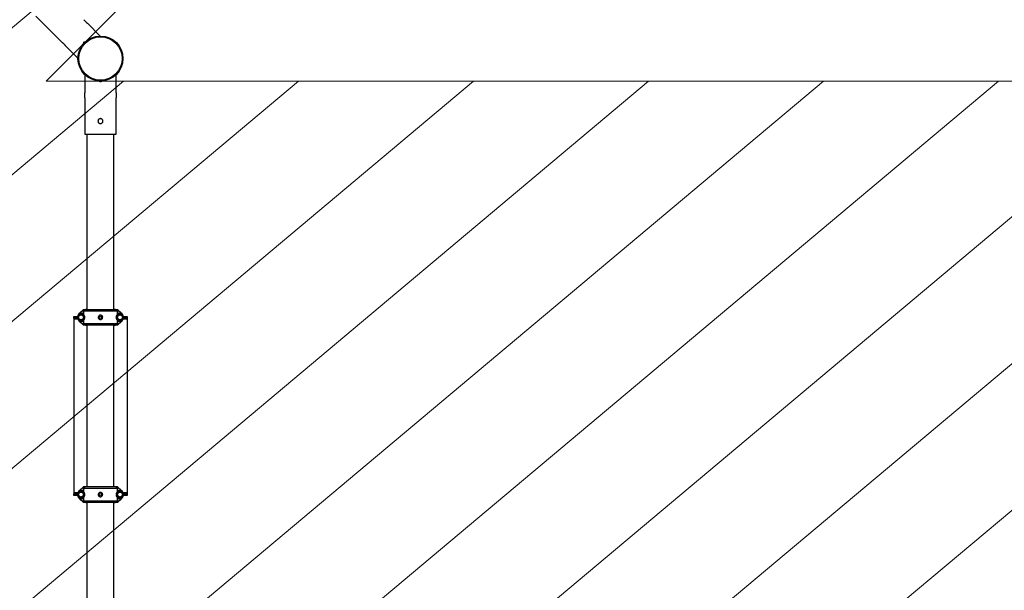
# Model space of a CAD drawing. Units: millimetres. Extents: x 728 to 20618, y 6171 to 24646.
# Drawn here: x 12829 to 15608, y 15038 to 16648 of the extents above; entities that cross this region are included whole.
import ezdxf

# ---------------------------------------------------------------- set-up
doc = ezdxf.new("R2010")
doc.units = ezdxf.units.MM
doc.header["$LTSCALE"] = 100
doc.linetypes.add('SLD-Continua', pattern=[0])

# ---------------------------------------------------------------- blocks, each defined once
blk = doc.blocks.new('SW_HATCH_0')
at = {"color": 0, "linetype": 'SLD-Continua', "lineweight": 18}
for p, q in [((-775.1, -11426.6), (9000.7, -3223.7)), ((-549.8, -11651.9), (7779.4, -4662.9)), ((-324.4, -11877.3), (8273.3, -4662.9)), ((2656.9, -9790.1), (8767.3, -4662.9)), ((2656.9, -10204.6), (9261.2, -4662.9)), ((2656.9, -10619.1), (9755.1, -4662.9)), ((2656.9, -11033.5), (10249.1, -4662.9)), ((2656.9, -11448), (10743, -4662.9)), ((7813.1, -7535.9), (11237, -4662.9)), ((8307, -7535.9), (11302.8, -5022.1))]:
    blk.add_line(p, q, dxfattribs=at)

msp = doc.modelspace()

# ---------------------------------------------------------------- linework, layer by layer
at = {"lineweight": 18}
for p in [(15547.8, 19118.7), (16645.1, 16474.6)]:
    msp.add_line(p, (12903.7, 16474.6), dxfattribs=at)
at = {"color": 7, "linetype": 'SLD-Continua', "lineweight": 25}
for p, q in [((12874.6, 16657.6), (12947.4, 16584.8)), ((13056.3, 16601.6), (13020.1, 16637.8)), ((12957.2, 16574.9), (12993.5, 16538.7)), ((13013.9, 16584.7), (13013.9, 16584.7)), ((13012.5, 16492.7), (13012.5, 16441.5)), ((13101.4, 16441.5), (13101.4, 16492.7)), ((13054.5, 16474.6), (13054.5, 16474.6)), ((13059.5, 16474.6), (13059.5, 16474.6)), ((13012.5, 16427.6), (13012.5, 16324.6)), ((13101.4, 16324.6), (13101.4, 16427.6)), ((13012.5, 16324.6), (13101.4, 16324.6)), ((13018.9, 16324.6), (13018.9, 15830.6)), ((13095.1, 15830.6), (13095.1, 16324.6)), ((12997.4, 15819.7), (12998.3, 15820.6)), ((12997.7, 15818.3), (12997.6, 15818.4)), ((12998.3, 15820.6), (13008.7, 15830.3)), ((13009.8, 15830.6), (12998.4, 15819.9)), ((13009.2, 15825.6), (13008.6, 15825.6)), ((13008.6, 15817.1), (13008.6, 15825.6)), ((13009.2, 15825.6), (13009.2, 15816)), ((13104.8, 15825.6), (13009.2, 15825.6)), ((13009.4, 15830.6), (13009.8, 15830.6)), ((13009.8, 15830.6), (13012.5, 15830.6)), ((13012.5, 15830.6), (13020.4, 15830.6)), ((13020.4, 15830.6), (13093.5, 15830.6)), ((13093.5, 15830.6), (13101.5, 15830.6)), ((13101.5, 15830.6), (13104.2, 15830.6)), ((13115.6, 15819.9), (13104.2, 15830.6)), ((13104.2, 15830.6), (13104.6, 15830.6)), ((13104.8, 15816), (13104.8, 15825.6)), ((13105.4, 15825.6), (13104.8, 15825.6)), ((13105.3, 15830.3), (13115.6, 15820.6)), ((13105.4, 15825.6), (13105.4, 15817.1)), ((13115.7, 15820.5), (13116.8, 15819.4)), ((13116.4, 15818.4), (13116.3, 15818.3)), ((12982, 15805.6), (12982, 15810.6)), ((12982, 15810.6), (12992.5, 15810.6)), ((12992.5, 15805.6), (12982, 15805.6)), ((12982, 15805.6), (12982, 15802.8)), ((12982, 15802.8), (12982, 15313.4)), ((12993.4, 15802.8), (12982, 15802.8)), ((12993.4, 15809.9), (12992.4, 15810.1)), ((12993.4, 15806.2), (12992.4, 15806)), ((12998.2, 15795.6), (12997.1, 15796.7)), ((12997.6, 15797.7), (12997.7, 15797.8)), ((13008.7, 15785.8), (12998.3, 15795.5)), ((12998.4, 15796.2), (13009.8, 15785.6)), ((13008.6, 15790.6), (13008.6, 15799)), ((13009.2, 15790.6), (13008.6, 15790.6)), ((13009.2, 15800.2), (13009.2, 15790.6)), ((13009.2, 15790.6), (13104.8, 15790.6)), ((13104.2, 15785.6), (13115.6, 15796.2)), ((13104.8, 15790.6), (13104.8, 15800.2)), ((13105.4, 15790.6), (13104.8, 15790.6)), ((13115.6, 15795.5), (13105.3, 15785.8)), ((13105.4, 15799), (13105.4, 15790.6)), ((13116.6, 15796.5), (13115.6, 15795.5)), ((13116.3, 15797.8), (13116.4, 15797.7)), ((13121.6, 15810.1), (13120.6, 15809.9)), ((13121.6, 15806), (13120.6, 15806.2)), ((13132, 15802.8), (13120.6, 15802.8)), ((13121.5, 15810.6), (13132, 15810.6)), ((13132, 15805.6), (13121.5, 15805.6)), ((13132, 15810.6), (13132, 15805.6)), ((13132, 15805.6), (13132, 15802.8)), ((13132, 15802.8), (13132, 15313.4)), ((13009.8, 15785.6), (13009.4, 15785.6)), ((13012.5, 15785.6), (13009.8, 15785.6)), ((13020.4, 15785.6), (13012.5, 15785.6)), ((13018.9, 15785.6), (13018.9, 15330.6)), ((13093.5, 15785.6), (13020.4, 15785.6)), ((13101.5, 15785.6), (13093.5, 15785.6)), ((13095.1, 15330.6), (13095.1, 15785.6)), ((13104.2, 15785.6), (13101.5, 15785.6)), ((13104.6, 15785.6), (13104.2, 15785.6)), ((12997.4, 15319.7), (12998.3, 15320.6)), ((12997.7, 15318.3), (12997.6, 15318.4)), ((12998.3, 15320.6), (13008.7, 15330.3)), ((13009.8, 15330.6), (12998.4, 15319.9)), ((13009.2, 15325.6), (13008.6, 15325.6)), ((13008.6, 15317.1), (13008.6, 15325.6)), ((13009.2, 15325.6), (13009.2, 15316)), ((13104.8, 15325.6), (13009.2, 15325.6)), ((13009.4, 15330.6), (13009.8, 15330.6)), ((13009.8, 15330.6), (13012.5, 15330.6)), ((13012.5, 15330.6), (13020.4, 15330.6)), ((13020.4, 15330.6), (13093.5, 15330.6)), ((13093.5, 15330.6), (13101.5, 15330.6)), ((13101.5, 15330.6), (13104.2, 15330.6)), ((13115.6, 15319.9), (13104.2, 15330.6)), ((13104.2, 15330.6), (13104.6, 15330.6)), ((13104.8, 15316), (13104.8, 15325.6)), ((13105.4, 15325.6), (13104.8, 15325.6)), ((13105.3, 15330.3), (13115.6, 15320.6)), ((13105.4, 15325.6), (13105.4, 15317.1)), ((13115.7, 15320.5), (13116.8, 15319.4)), ((13116.4, 15318.4), (13116.3, 15318.3)), ((12982, 15313.4), (12982, 15310.6)), ((12993.4, 15313.4), (12982, 15313.4)), ((12982, 15305.6), (12982, 15310.6)), ((12982, 15310.6), (12992.5, 15310.6)), ((12992.5, 15305.6), (12982, 15305.6)), ((12993.4, 15309.9), (12992.4, 15310.1)), ((12993.4, 15306.2), (12992.4, 15306)), ((12998.2, 15295.6), (12997.1, 15296.7)), ((12997.6, 15297.7), (12997.7, 15297.8)), ((13008.7, 15285.8), (12998.3, 15295.5)), ((12998.4, 15296.2), (13009.8, 15285.6)), ((13008.6, 15290.6), (13008.6, 15299)), ((13009.2, 15290.6), (13008.6, 15290.6)), ((13009.2, 15300.2), (13009.2, 15290.6)), ((13009.2, 15290.6), (13104.8, 15290.6)), ((13104.2, 15285.6), (13115.6, 15296.2)), ((13104.8, 15290.6), (13104.8, 15300.2)), ((13105.4, 15290.6), (13104.8, 15290.6)), ((13115.6, 15295.5), (13105.3, 15285.8)), ((13105.4, 15299), (13105.4, 15290.6)), ((13116.6, 15296.5), (13115.6, 15295.5)), ((13116.3, 15297.8), (13116.4, 15297.7)), ((13132, 15313.4), (13120.6, 15313.4)), ((13121.6, 15310.1), (13120.6, 15309.9)), ((13121.6, 15306), (13120.6, 15306.2)), ((13121.5, 15310.6), (13132, 15310.6)), ((13132, 15305.6), (13121.5, 15305.6)), ((13132, 15313.4), (13132, 15310.6)), ((13132, 15310.6), (13132, 15305.6)), ((13009.8, 15285.6), (13009.4, 15285.6)), ((13012.5, 15285.6), (13009.8, 15285.6)), ((13020.4, 15285.6), (13012.5, 15285.6)), ((13018.9, 15285.6), (13018.9, 14790.6)), ((13093.5, 15285.6), (13020.4, 15285.6)), ((13101.5, 15285.6), (13093.5, 15285.6)), ((13095.1, 14790.6), (13095.1, 15285.6)), ((13104.2, 15285.6), (13101.5, 15285.6)), ((13104.6, 15285.6), (13104.2, 15285.6))]:
    msp.add_line(p, q, dxfattribs=at)
at = {"color": 7, "linetype": 'SLD-Continua', "lineweight": 25, "flags": 128}
for points in [[(13115.6, 15820.6), (13116.7, 15819.5), (13116.8, 15819.4)], [(12993.9, 15811.7), (12993.7, 15811.1), (12993.4, 15809.9)], [(12993.4, 15806.2), (12993.7, 15805), (12993.8, 15804.5)], [(12998.3, 15795.5), (12997.3, 15796.6), (12997.1, 15796.7)], [(13120.6, 15809.9), (13120.3, 15811.1), (13120.1, 15811.6)], [(13120.1, 15804.4), (13120.3, 15805), (13120.6, 15806.2)], [(13115.6, 15320.6), (13116.7, 15319.5), (13116.8, 15319.4)], [(12993.9, 15311.7), (12993.7, 15311.1), (12993.4, 15309.9)], [(12993.4, 15306.2), (12993.7, 15305), (12993.8, 15304.5)], [(12998.3, 15295.5), (12997.3, 15296.6), (12997.1, 15296.7)], [(13120.6, 15309.9), (13120.3, 15311.1), (13120.1, 15311.6)], [(13120.1, 15304.4), (13120.3, 15305), (13120.6, 15306.2)]]:
    msp.add_lwpolyline(points, dxfattribs=at)
at = {"color": 7, "linetype": 'SLD-Continua', "lineweight": 25}
for centre, radius in [((13057, 16538.1), 63.5), ((13057, 16538.1), 61.1), ((13002, 15808.1), 7), ((13112, 15808.1), 7), ((13057, 15808.1), 3.3), ((13002, 15308.1), 7), ((13112, 15308.1), 7), ((13057, 15308.1), 3.3)]:
    msp.add_circle(centre, radius, dxfattribs=at)
for centre, radius, start, end in [((13046.4, 16673.9), 44.7, 215.9924, 233.8926), ((13145.6, 16434.6), 44.7, 171.1074, 189.0076), ((13012, 15806), 20, 138.0157, 168.125), ((13002, 15808.1), 8, 120, 180), ((13012, 15806), 19, 139.3335, 158.5515), ((13002, 15808.1), 8, 60, 120), ((12998.9, 15820.3), 0.627, 147.5375, 219.0599), ((13012, 15806), 20, 133.0252, 133.3583), ((12998.8, 15820.2), 0.624, 147.9308, 219.3683), ((13000.7, 15808.1), 12, 48.782, 101.5586), ((13011.3, 15806), 19, 133.0252, 133.3583), ((13002, 15808.1), 10, 48.782, 98.9937), ((13002, 15808.1), 8, 0, 60), ((13009.6, 15816.3), 1.28, 142.578, 214.5675), ((13009.4, 15829.6), 1, 90, 133.0252), ((13010.7, 15815.7), 1.56, 168.4859, 220.0272), ((13010.6, 15829.9), 2.01, 337.3688, 18.9559), ((13103.4, 15829.9), 2.01, 161.0441, 202.6312), ((13112, 15808.1), 8, 120, 180), ((13103.3, 15815.7), 1.56, 319.9728, 11.5141), ((13104.6, 15829.6), 1, 46.9748, 90), ((13113.3, 15808.1), 12, 78.4414, 131.218), ((13112, 15808.1), 10, 81.0063, 131.218), ((13104.3, 15816.3), 1.28, 325.4325, 37.422), ((13112, 15808.1), 8, 60, 120), ((13115.1, 15820.3), 0.627, 320.9401, 32.4625), ((13102, 15806), 20, 46.6417, 46.9748), ((13102.6, 15806), 19, 46.6417, 46.9748), ((13115.2, 15820.2), 0.624, 320.6317, 32.0692), ((13112, 15808.1), 8, 0, 60), ((13102, 15806), 19, 21.6849, 40.6665), ((13102, 15806), 20, 11.875, 41.9843), ((13002.2, 15808.1), 10, 168.125, 191.875), ((13012, 15810.1), 20, 191.875, 221.9843), ((13002.2, 15808.1), 9, 168.125, 191.875), ((13002, 15808.1), 8, 180, 240), ((13012, 15810.1), 19, 201.6849, 220.6665), ((13002, 15808.1), 8, 240, 300), ((12998.8, 15795.9), 0.624, 140.6317, 212.0692), ((12998.9, 15795.8), 0.627, 140.9401, 212.4625), ((13012, 15810.1), 20, 226.6417, 226.9748), ((13000.7, 15808.1), 12, 258.4414, 311.218), ((13011.3, 15810.1), 19, 226.6417, 226.9748), ((13002, 15808.1), 10, 261.0063, 311.218), ((13002, 15808.1), 8, 300, 0), ((13009.6, 15799.8), 1.28, 145.4325, 217.422), ((13010.7, 15800.5), 1.56, 139.9728, 191.5141), ((13010.6, 15786.2), 2.01, 341.0441, 22.6312), ((13103.4, 15786.2), 2.01, 157.3688, 198.9559), ((13112, 15808.1), 8, 180, 240), ((13103.3, 15800.5), 1.56, 348.4859, 40.0272), ((13104.3, 15799.8), 1.28, 322.578, 34.5675), ((13112, 15808.1), 10, 228.782, 278.9937), ((13113.3, 15808.1), 12, 228.782, 281.5586), ((13112, 15808.1), 8, 240, 300), ((13102.6, 15810.1), 19, 313.0252, 313.3583), ((13115.1, 15795.8), 0.627, 327.5375, 39.0599), ((13102, 15810.1), 20, 313.0252, 313.3583), ((13115.2, 15795.9), 0.624, 327.9308, 39.3683), ((13112, 15808.1), 8, 300, 0), ((13102, 15810.1), 19, 319.3335, 338.5515), ((13102, 15810.1), 20, 318.0157, 348.125), ((13111.8, 15808.1), 9, 348.125, 11.875), ((13111.8, 15808.1), 10, 348.125, 11.875), ((13009.4, 15786.6), 1, 226.9748, 270), ((13104.6, 15786.6), 1, 270, 313.0252), ((13012, 15306), 20, 138.0157, 168.125), ((13002, 15308.1), 8, 120, 180), ((13012, 15306), 19, 139.3335, 158.5515), ((13002, 15308.1), 8, 60, 120), ((12998.9, 15320.3), 0.627, 147.5375, 219.0599), ((13012, 15306), 20, 133.0252, 133.3583), ((12998.8, 15320.2), 0.624, 147.9308, 219.3683), ((13000.7, 15308.1), 12, 48.782, 101.5586), ((13011.3, 15306), 19, 133.0252, 133.3583), ((13002, 15308.1), 10, 48.782, 98.9937), ((13002, 15308.1), 8, 0, 60), ((13009.6, 15316.3), 1.28, 142.578, 214.5675), ((13009.4, 15329.6), 1, 90, 133.0252), ((13010.7, 15315.7), 1.56, 168.4859, 220.0272), ((13010.6, 15329.9), 2.01, 337.3688, 18.9559), ((13103.4, 15329.9), 2.01, 161.0441, 202.6312), ((13112, 15308.1), 8, 120, 180), ((13103.3, 15315.7), 1.56, 319.9728, 11.5141), ((13104.6, 15329.6), 1, 46.9748, 90), ((13113.3, 15308.1), 12, 78.4414, 131.218), ((13112, 15308.1), 10, 81.0063, 131.218), ((13104.3, 15316.3), 1.28, 325.4325, 37.422), ((13112, 15308.1), 8, 60, 120), ((13115.1, 15320.3), 0.627, 320.9401, 32.4625), ((13102, 15306), 20, 46.6417, 46.9748), ((13102.6, 15306), 19, 46.6417, 46.9748), ((13115.2, 15320.2), 0.624, 320.6317, 32.0692), ((13112, 15308.1), 8, 0, 60), ((13102, 15306), 19, 21.6849, 40.6665), ((13102, 15306), 20, 11.875, 41.9843), ((13002.2, 15308.1), 10, 168.125, 191.875), ((13012, 15310.1), 20, 191.875, 221.9843), ((13002.2, 15308.1), 9, 168.125, 191.875), ((13002, 15308.1), 8, 180, 240), ((13012, 15310.1), 19, 201.6849, 220.6665), ((13002, 15308.1), 8, 240, 300), ((12998.8, 15295.9), 0.624, 140.6317, 212.0692), ((12998.9, 15295.8), 0.627, 140.9401, 212.4625), ((13012, 15310.1), 20, 226.6417, 226.9748), ((13000.7, 15308.1), 12, 258.4414, 311.218), ((13011.3, 15310.1), 19, 226.6417, 226.9748), ((13002, 15308.1), 10, 261.0063, 311.218), ((13002, 15308.1), 8, 300, 0), ((13009.6, 15299.8), 1.28, 145.4325, 217.422), ((13009.4, 15286.6), 1, 226.9748, 270), ((13010.7, 15300.5), 1.56, 139.9728, 191.5141), ((13010.6, 15286.2), 2.01, 341.0441, 22.6312), ((13103.4, 15286.2), 2.01, 157.3688, 198.9559), ((13112, 15308.1), 8, 180, 240), ((13103.3, 15300.5), 1.56, 348.4859, 40.0272), ((13104.6, 15286.6), 1, 270, 313.0252), ((13104.3, 15299.8), 1.28, 322.578, 34.5675), ((13112, 15308.1), 10, 228.782, 278.9937), ((13113.3, 15308.1), 12, 228.782, 281.5586), ((13112, 15308.1), 8, 240, 300), ((13102.6, 15310.1), 19, 313.0252, 313.3583), ((13115.1, 15295.8), 0.627, 327.5375, 39.0599), ((13102, 15310.1), 20, 313.0252, 313.3583), ((13115.2, 15295.9), 0.624, 327.9308, 39.3683), ((13112, 15308.1), 8, 300, 0), ((13102, 15310.1), 19, 319.3335, 338.5515), ((13102, 15310.1), 20, 318.0157, 348.125), ((13111.8, 15308.1), 9, 348.125, 11.875), ((13111.8, 15308.1), 10, 348.125, 11.875)]:
    msp.add_arc(centre, radius, start, end, dxfattribs=at)
for points, knots in [([(12947.4, 16584.8), (12947.5, 16584.7), (12947.6, 16584.6), (12948.6, 16583.9), (12949.9, 16582.8), (12951.6, 16581.3), (12953.3, 16579.7), (12954.9, 16578), (12956.1, 16576.5), (12956.9, 16575.4), (12957.3, 16574.8), (12957.3, 16574.9), (12957.3, 16574.9)], [0, 0, 0, 0, 0.106473, 0.212914, 0.320167, 0.427994, 0.534926, 0.640887, 0.747315, 0.854914, 0.962575, 1, 1, 1, 1]), ([(13010.3, 16581.2), (13010.2, 16581.4), (13009.8, 16581.8), (13009.6, 16582.6), (13009.6, 16583.5), (13009.9, 16584.3), (13010.5, 16584.9), (13011.2, 16585.4), (13012, 16585.5), (13012.9, 16585.4), (13013.5, 16585.1), (13013.8, 16584.8), (13013.9, 16584.7)], [0, 0, 0, 0, 0.105919, 0.211833, 0.317852, 0.423949, 0.52994, 0.635806, 0.741722, 0.847786, 0.953865, 1, 1, 1, 1]), ([(13059.5, 16474.6), (13059.5, 16474.3), (13059.4, 16473.8), (13059, 16473), (13058.4, 16472.4), (13057.6, 16472.1), (13056.7, 16472), (13055.9, 16472.2), (13055.2, 16472.7), (13054.7, 16473.4), (13054.5, 16474.1), (13054.5, 16474.5), (13054.5, 16474.6)], [0, 0, 0, 0, 0.105919, 0.211833, 0.317852, 0.423949, 0.52994, 0.635806, 0.741722, 0.847786, 0.953865, 1, 1, 1, 1]), ([(13012.5, 16427.6), (13012.5, 16427.6), (13012.6, 16427.8), (13012.7, 16429), (13012.9, 16430.7), (13013.1, 16433), (13013.1, 16435.3), (13013, 16437.6), (13012.8, 16439.6), (13012.6, 16440.9), (13012.5, 16441.6), (13012.5, 16441.5), (13012.5, 16441.5)], [0, 0, 0, 0, 0.106473, 0.212914, 0.320167, 0.427994, 0.534926, 0.640887, 0.747315, 0.854914, 0.962575, 1, 1, 1, 1]), ([(13057, 16368.6), (13057.8, 16368.5), (13059.3, 16368.3), (13061.4, 16367.1), (13063, 16365.4), (13063.9, 16363.2), (13064.1, 16360.8), (13063.4, 16358.5), (13062.1, 16356.6), (13060.1, 16355.2), (13057.8, 16354.5), (13055.4, 16354.6), (13053.2, 16355.5), (13051.5, 16357.1), (13050.3, 16359.1), (13049.8, 16361.5), (13050.2, 16363.8), (13051.3, 16365.9), (13053.1, 16367.5), (13055.1, 16368.4), (13056.4, 16368.5), (13057, 16368.6)], [0, 0, 0, 0, 0.053239, 0.106461, 0.16009, 0.214006, 0.267474, 0.320456, 0.373673, 0.427474, 0.481307, 0.534573, 0.58756, 0.640972, 0.694871, 0.748557, 0.80165, 0.854699, 0.908315, 0.962233, 1, 1, 1, 1]), ([(12998, 15815), (12997.9, 15814.9), (12997.2, 15814.5), (12995.8, 15813.7), (12994.6, 15813), (12994, 15812.7)], [0, 0, 0, 0, 0.070086, 0.530782, 1, 1, 1, 1]), ([(12997.1, 15819.4), (12997.1, 15819.4), (12997.4, 15819.7), (12997.9, 15820.2), (12998.2, 15820.5)], [0, 0, 0, 0, 0.036953, 1, 1, 1, 1]), ([(12997.6, 15818.4), (12997.5, 15818.5), (12997.3, 15818.6), (12997.2, 15818.8), (12997.1, 15819.1), (12997, 15819.3), (12997.1, 15819.3), (12997.1, 15819.4), (12997.1, 15819.4)], [0, 0, 0, 0, 0.193368, 0.386493, 0.5861336, 0.8003247, 0.9954319, 1, 1, 1, 1]), ([(12998.3, 15819.8), (12998.1, 15819.4), (12997.8, 15818.9), (12997.7, 15818.4), (12997.7, 15818.3)], [0, 0, 0, 0, 0.725536, 1, 1, 1, 1]), ([(13000.4, 15817.9), (12999.8, 15817.9), (12998.9, 15817.8), (12998, 15818.1), (12997.7, 15818.3), (12997.7, 15818.3)], [0, 0, 0, 0, 0.676695, 0.900286, 1, 1, 1, 1]), ([(13002, 15817.3), (13001.3, 15816.9), (13000, 15816.2), (12998.7, 15815.4), (12998, 15815)], [0, 0, 0, 0, 0.495458, 1, 1, 1, 1]), ([(13006, 15815), (13005.9, 15815), (13005.2, 15815.5), (13003.8, 15816.2), (13002.6, 15816.9), (13002, 15817.3)], [0, 0, 0, 0, 0.070086, 0.530782, 1, 1, 1, 1]), ([(13010, 15812.7), (13009.3, 15813.1), (13008, 15813.8), (13006.7, 15814.6), (13006, 15815)], [0, 0, 0, 0, 0.495458, 1, 1, 1, 1]), ([(13008.6, 15825.6), (13008.6, 15825.9), (13008.7, 15826.7), (13009.3, 15828), (13010.5, 15829.4), (13011.7, 15830.1), (13012.5, 15830.6)], [0, 0, 0, 0, 0.1521157, 0.303459, 0.5616353, 1, 1, 1, 1]), ([(13009.2, 15816), (13009, 15816.3), (13008.9, 15816.6), (13008.6, 15817), (13008.6, 15817.1)], [0, 0, 0, 0, 0.865974, 1, 1, 1, 1]), ([(13008.6, 15815.6), (13008.6, 15815.5), (13009, 15815.2), (13009.3, 15814.9), (13009.5, 15814.7)], [0, 0, 0, 0, 0.124868, 1, 1, 1, 1]), ([(13012.4, 15829.1), (13011.8, 15828.8), (13010.8, 15828.4), (13009.7, 15827.3), (13009.3, 15826.5), (13009.2, 15825.9), (13009.2, 15825.6), (13009.2, 15825.6)], [0, 0, 0, 0, 0.4708345, 0.7280238, 0.8673341, 0.9703668, 1, 1, 1, 1]), ([(13009.2, 15816), (13009.5, 15815.5), (13010.3, 15814.7), (13011.3, 15812.8), (13012, 15810.8), (13012.3, 15808.8), (13012.3, 15807.6), (13012.1, 15806), (13011.7, 15804.3), (13010.9, 15802.4), (13010, 15801.1), (13009.4, 15800.5), (13009.2, 15800.2)], [0, 0, 0, 0, 0.132612, 0.277105, 0.393235, 0.449707, 0.554866, 0.557634, 0.665797, 0.80502, 0.902427, 1, 1, 1, 1]), ([(13009.5, 15801.5), (13009.9, 15802), (13010.6, 15802.9), (13011.5, 15804.9), (13012, 15806.8), (13012, 15808.2), (13011.9, 15809.2), (13011.8, 15810.4), (13011.2, 15812), (13010.4, 15813.6), (13009.8, 15814.3), (13009.5, 15814.7)], [0, 0, 0, 0, 0.201421, 0.340506, 0.444863, 0.522845, 0.547661, 0.60172, 0.715445, 0.861963, 1, 1, 1, 1]), ([(13020.4, 15830.6), (13020.4, 15830.6), (13020.1, 15830.6), (13018.7, 15830.5), (13016.7, 15830.4), (13014.3, 15829.8), (13013.1, 15829.4), (13012.4, 15829.1)], [0, 0, 0, 0, 0.0089893, 0.117247, 0.474531, 0.7353905, 1, 1, 1, 1]), ([(13057, 15801.8), (13056.3, 15801.9), (13054.9, 15802), (13053, 15803.1), (13051.6, 15804.7), (13050.8, 15806.6), (13050.7, 15808.8), (13051.2, 15810.8), (13052.5, 15812.6), (13054.2, 15813.8), (13056.3, 15814.4), (13058.4, 15814.3), (13060.4, 15813.5), (13061.9, 15812), (13063, 15810.2), (13063.3, 15808.1), (13063, 15806), (13062, 15804.1), (13060.4, 15802.7), (13058.6, 15801.9), (13057.5, 15801.8), (13057, 15801.8)], [0, 0, 0, 0, 0.053426, 0.106842, 0.160498, 0.214318, 0.267875, 0.321152, 0.374569, 0.428326, 0.482095, 0.535532, 0.58881, 0.642345, 0.696158, 0.749837, 0.803172, 0.856495, 0.910151, 0.96397, 1, 1, 1, 1]), ([(13101.5, 15829.1), (13100.9, 15829.4), (13099.7, 15829.8), (13097.3, 15830.4), (13095.2, 15830.5), (13093.9, 15830.6), (13093.6, 15830.6), (13093.5, 15830.6)], [0, 0, 0, 0, 0.260619, 0.52547, 0.882753, 0.991011, 1, 1, 1, 1]), ([(13101.5, 15830.6), (13102.3, 15830.1), (13103.5, 15829.4), (13104.7, 15828), (13105.3, 15826.7), (13105.3, 15825.9), (13105.4, 15825.6)], [0, 0, 0, 0, 0.4383647, 0.696541, 0.8478843, 1, 1, 1, 1]), ([(13104.8, 15825.6), (13104.8, 15825.8), (13104.8, 15826.1), (13104.6, 15826.6), (13104.2, 15827.3), (13103.2, 15828.4), (13102.2, 15828.8), (13101.5, 15829.1)], [0, 0, 0, 0, 0.107063, 0.132574, 0.271899, 0.529116, 1, 1, 1, 1]), ([(13104.8, 15800.2), (13104.8, 15800.2), (13104.5, 15800.5), (13103.9, 15801.3), (13103, 15802.7), (13102.1, 15804.6), (13101.7, 15807), (13101.7, 15809), (13102, 15810.6), (13102.3, 15811.8), (13103, 15813.4), (13103.8, 15814.9), (13104.5, 15815.6), (13104.8, 15816)], [0, 0, 0, 0, 0.011679, 0.113887, 0.215871, 0.348866, 0.455439, 0.561749, 0.606682, 0.678461, 0.750427, 0.893901, 1, 1, 1, 1]), ([(13104.5, 15814.7), (13104.2, 15814.4), (13103.7, 15813.7), (13102.9, 15812.4), (13102.4, 15811), (13102.2, 15810), (13102, 15808.9), (13102, 15808), (13102.1, 15806.7), (13102.3, 15805.2), (13103, 15803.5), (13103.8, 15802.3), (13104.2, 15801.8), (13104.5, 15801.5)], [0, 0, 0, 0, 0.110637, 0.256963, 0.355915, 0.398232, 0.441292, 0.528861, 0.542409, 0.644842, 0.777031, 0.887066, 1, 1, 1, 1]), ([(13108, 15815), (13107.9, 15814.9), (13107.2, 15814.5), (13105.8, 15813.7), (13104.6, 15813), (13104, 15812.7)], [0, 0, 0, 0, 0.070086, 0.530782, 1, 1, 1, 1]), ([(13104.5, 15814.7), (13104.5, 15814.7), (13104.7, 15815), (13105.1, 15815.3), (13105.4, 15815.6)], [0, 0, 0, 0, 0.236232, 1, 1, 1, 1]), ([(13105.4, 15817.1), (13105.2, 15816.8), (13105, 15816.4), (13104.8, 15816), (13104.8, 15816)], [0, 0, 0, 0, 0.783697, 1, 1, 1, 1]), ([(13112, 15817.3), (13111.3, 15816.9), (13110, 15816.2), (13108.7, 15815.4), (13108, 15815)], [0, 0, 0, 0, 0.495458, 1, 1, 1, 1]), ([(13116, 15815), (13115.9, 15815), (13115.2, 15815.5), (13113.8, 15816.2), (13112.6, 15816.9), (13112, 15817.3)], [0, 0, 0, 0, 0.070086, 0.530782, 1, 1, 1, 1]), ([(13116.3, 15818.3), (13116.2, 15818.2), (13115.7, 15818), (13114.8, 15817.8), (13114, 15817.9), (13113.5, 15817.9)], [0, 0, 0, 0, 0.148477, 0.533842, 1, 1, 1, 1]), ([(13116.3, 15818.3), (13116.2, 15818.7), (13116, 15819.2), (13115.7, 15819.7), (13115.7, 15819.8)], [0, 0, 0, 0, 0.817442, 1, 1, 1, 1]), ([(13120, 15812.7), (13119.3, 15813.1), (13118, 15813.8), (13116.7, 15814.6), (13116, 15815)], [0, 0, 0, 0, 0.495458, 1, 1, 1, 1]), ([(13116.8, 15819.4), (13116.8, 15819.4), (13116.9, 15819.3), (13116.9, 15819.3), (13116.9, 15819.1), (13116.8, 15818.8), (13116.6, 15818.6), (13116.5, 15818.5), (13116.4, 15818.4)], [0, 0, 0, 0, 0.004568, 0.199675, 0.413866, 0.613507, 0.806632, 1, 1, 1, 1]), ([(12994, 15812.7), (12994, 15812.3), (12994, 15810.8), (12994, 15809.2), (12994, 15808.1)], [0, 0, 0, 0, 0.257548, 1, 1, 1, 1]), ([(12994, 15808.1), (12994, 15807.6), (12994, 15806.1), (12994, 15804.6), (12994, 15803.4)], [0, 0, 0, 0, 0.268631, 1, 1, 1, 1]), ([(12994, 15803.4), (12994.6, 15803.1), (12995.9, 15802.3), (12997.3, 15801.5), (12998, 15801.1)], [0, 0, 0, 0, 0.495458, 1, 1, 1, 1]), ([(12997.6, 15797.7), (12997.5, 15797.7), (12997.3, 15797.5), (12997.2, 15797.3), (12997.1, 15797.1), (12997, 15796.9), (12997.1, 15796.8), (12997.1, 15796.7), (12997.1, 15796.7)], [0, 0, 0, 0, 0.193368, 0.386493, 0.586134, 0.800325, 0.995432, 1, 1, 1, 1]), ([(12997.7, 15797.8), (12997.8, 15797.9), (12998.2, 15798.1), (12999.2, 15798.3), (13000, 15798.2), (13000.4, 15798.2)], [0, 0, 0, 0, 0.148477, 0.533842, 1, 1, 1, 1]), ([(12997.7, 15797.8), (12997.8, 15797.4), (12998, 15796.9), (12998.2, 15796.4), (12998.3, 15796.3)], [0, 0, 0, 0, 0.817442, 1, 1, 1, 1]), ([(12998, 15801.1), (12998.1, 15801.1), (12998.8, 15800.7), (13000.1, 15799.9), (13001.4, 15799.2), (13002, 15798.8)], [0, 0, 0, 0, 0.070086, 0.530782, 1, 1, 1, 1]), ([(13002, 15798.8), (13002.6, 15799.2), (13003.9, 15800), (13005.3, 15800.7), (13006, 15801.1)], [0, 0, 0, 0, 0.495458, 1, 1, 1, 1]), ([(13006, 15801.1), (13006.1, 15801.2), (13006.8, 15801.6), (13008.1, 15802.4), (13009.4, 15803.1), (13010, 15803.4)], [0, 0, 0, 0, 0.070086, 0.530782, 1, 1, 1, 1]), ([(13009.5, 15801.5), (13009.4, 15801.4), (13009.2, 15801.2), (13008.9, 15800.8), (13008.6, 15800.5)], [0, 0, 0, 0, 0.236232, 1, 1, 1, 1]), ([(13009.2, 15800.2), (13009.1, 15800.1), (13009, 15799.7), (13008.8, 15799.3), (13008.6, 15799)], [0, 0, 0, 0, 0.216303, 1, 1, 1, 1]), ([(13012.5, 15785.6), (13011.7, 15786), (13010.5, 15786.7), (13009.3, 15788.2), (13008.7, 15789.4), (13008.6, 15790.2), (13008.6, 15790.6)], [0, 0, 0, 0, 0.438365, 0.696541, 0.847884, 1, 1, 1, 1]), ([(13009.2, 15790.6), (13009.2, 15790.3), (13009.2, 15790.1), (13009.4, 15789.5), (13009.7, 15788.8), (13010.8, 15787.8), (13011.8, 15787.3), (13012.4, 15787)], [0, 0, 0, 0, 0.107063, 0.132574, 0.271899, 0.529116, 1, 1, 1, 1]), ([(13010, 15808.1), (13010, 15809.2), (13010, 15810.8), (13010, 15812.3), (13010, 15812.7)], [0, 0, 0, 0, 0.7424524, 1, 1, 1, 1]), ([(13010, 15803.4), (13010, 15804.6), (13010, 15806.1), (13010, 15807.6), (13010, 15808.1)], [0, 0, 0, 0, 0.731369, 1, 1, 1, 1]), ([(13012.4, 15787), (13013.1, 15786.8), (13014.3, 15786.3), (13016.7, 15785.7), (13018.7, 15785.6), (13020.1, 15785.6), (13020.4, 15785.6), (13020.4, 15785.6)], [0, 0, 0, 0, 0.260619, 0.52547, 0.882753, 0.991011, 1, 1, 1, 1]), ([(13093.5, 15785.6), (13093.6, 15785.6), (13093.9, 15785.6), (13095.2, 15785.6), (13097.3, 15785.7), (13099.7, 15786.3), (13100.9, 15786.8), (13101.5, 15787)], [0, 0, 0, 0, 0.008989, 0.117247, 0.474531, 0.73539, 1, 1, 1, 1]), ([(13101.5, 15787), (13102.2, 15787.3), (13103.2, 15787.8), (13104.2, 15788.8), (13104.7, 15789.7), (13104.8, 15790.2), (13104.8, 15790.5), (13104.8, 15790.6)], [0, 0, 0, 0, 0.4708345, 0.7280238, 0.8673341, 0.9703668, 1, 1, 1, 1]), ([(13105.4, 15790.6), (13105.3, 15790.2), (13105.3, 15789.4), (13104.7, 15788.2), (13103.5, 15786.7), (13102.3, 15786), (13101.5, 15785.6)], [0, 0, 0, 0, 0.152116, 0.303459, 0.561635, 1, 1, 1, 1]), ([(13104, 15812.7), (13104, 15812.3), (13104, 15810.8), (13104, 15809.2), (13104, 15808.1)], [0, 0, 0, 0, 0.257548, 1, 1, 1, 1]), ([(13104, 15808.1), (13104, 15807.6), (13104, 15806.1), (13104, 15804.6), (13104, 15803.4)], [0, 0, 0, 0, 0.268631, 1, 1, 1, 1]), ([(13104, 15803.4), (13104.6, 15803.1), (13105.9, 15802.3), (13107.3, 15801.5), (13108, 15801.1)], [0, 0, 0, 0, 0.495458, 1, 1, 1, 1]), ([(13105.4, 15800.5), (13105.3, 15800.6), (13104.9, 15800.9), (13104.7, 15801.2), (13104.5, 15801.5)], [0, 0, 0, 0, 0.124868, 1, 1, 1, 1]), ([(13105.4, 15799), (13105.3, 15799.1), (13105.1, 15799.5), (13104.9, 15799.8), (13104.8, 15800.2)], [0, 0, 0, 0, 0.134026, 1, 1, 1, 1]), ([(13108, 15801.1), (13108.1, 15801.1), (13108.8, 15800.7), (13110.1, 15799.9), (13111.4, 15799.2), (13112, 15798.8)], [0, 0, 0, 0, 0.070086, 0.530782, 1, 1, 1, 1]), ([(13112, 15798.8), (13112.6, 15799.2), (13113.9, 15800), (13115.3, 15800.7), (13116, 15801.1)], [0, 0, 0, 0, 0.495458, 1, 1, 1, 1]), ([(13113.5, 15798.2), (13114.2, 15798.2), (13115, 15798.3), (13116, 15798), (13116.2, 15797.9), (13116.3, 15797.8)], [0, 0, 0, 0, 0.676695, 0.900286, 1, 1, 1, 1]), ([(13115.7, 15796.3), (13115.9, 15796.7), (13116.1, 15797.2), (13116.3, 15797.7), (13116.3, 15797.8)], [0, 0, 0, 0, 0.725536, 1, 1, 1, 1]), ([(13116.8, 15796.7), (13116.8, 15796.7), (13116.5, 15796.4), (13116.1, 15796), (13115.7, 15795.6)], [0, 0, 0, 0, 0.036953, 1, 1, 1, 1]), ([(13116, 15801.1), (13116.1, 15801.2), (13116.8, 15801.6), (13118.1, 15802.4), (13119.4, 15803.1), (13120, 15803.4)], [0, 0, 0, 0, 0.070086, 0.530782, 1, 1, 1, 1]), ([(13116.8, 15796.7), (13116.8, 15796.7), (13116.9, 15796.8), (13116.9, 15796.9), (13116.9, 15797.1), (13116.8, 15797.3), (13116.6, 15797.5), (13116.5, 15797.7), (13116.4, 15797.7)], [0, 0, 0, 0, 0.004568, 0.199675, 0.413866, 0.613507, 0.806632, 1, 1, 1, 1]), ([(13120, 15808.1), (13120, 15809.2), (13120, 15810.8), (13120, 15812.3), (13120, 15812.7)], [0, 0, 0, 0, 0.7424524, 1, 1, 1, 1]), ([(13120, 15803.4), (13120, 15804.6), (13120, 15806.1), (13120, 15807.6), (13120, 15808.1)], [0, 0, 0, 0, 0.731369, 1, 1, 1, 1]), ([(12998, 15315), (12997.9, 15314.9), (12997.2, 15314.5), (12995.8, 15313.7), (12994.6, 15313), (12994, 15312.7)], [0, 0, 0, 0, 0.070086, 0.530782, 1, 1, 1, 1]), ([(12997.1, 15319.4), (12997.1, 15319.4), (12997.4, 15319.7), (12997.9, 15320.2), (12998.2, 15320.5)], [0, 0, 0, 0, 0.036953, 1, 1, 1, 1]), ([(12997.6, 15318.4), (12997.5, 15318.5), (12997.3, 15318.6), (12997.2, 15318.8), (12997.1, 15319.1), (12997, 15319.3), (12997.1, 15319.3), (12997.1, 15319.4), (12997.1, 15319.4)], [0, 0, 0, 0, 0.193368, 0.386493, 0.586134, 0.800325, 0.995432, 1, 1, 1, 1]), ([(12998.3, 15319.8), (12998.1, 15319.4), (12997.8, 15318.9), (12997.7, 15318.4), (12997.7, 15318.3)], [0, 0, 0, 0, 0.725536, 1, 1, 1, 1]), ([(13000.4, 15317.9), (12999.8, 15317.9), (12998.9, 15317.8), (12998, 15318.1), (12997.7, 15318.3), (12997.7, 15318.3)], [0, 0, 0, 0, 0.676695, 0.900286, 1, 1, 1, 1]), ([(13002, 15317.3), (13001.3, 15316.9), (13000, 15316.2), (12998.7, 15315.4), (12998, 15315)], [0, 0, 0, 0, 0.495458, 1, 1, 1, 1]), ([(13006, 15315), (13005.9, 15315), (13005.2, 15315.5), (13003.8, 15316.2), (13002.6, 15316.9), (13002, 15317.3)], [0, 0, 0, 0, 0.070086, 0.530782, 1, 1, 1, 1]), ([(13010, 15312.7), (13009.3, 15313.1), (13008, 15313.8), (13006.7, 15314.6), (13006, 15315)], [0, 0, 0, 0, 0.495458, 1, 1, 1, 1]), ([(13008.6, 15325.6), (13008.6, 15325.9), (13008.7, 15326.7), (13009.3, 15328), (13010.5, 15329.4), (13011.7, 15330.1), (13012.5, 15330.6)], [0, 0, 0, 0, 0.152116, 0.303459, 0.561635, 1, 1, 1, 1]), ([(13009.2, 15316), (13009, 15316.3), (13008.9, 15316.6), (13008.6, 15317), (13008.6, 15317.1)], [0, 0, 0, 0, 0.865974, 1, 1, 1, 1]), ([(13008.6, 15315.6), (13008.6, 15315.5), (13009, 15315.2), (13009.3, 15314.9), (13009.5, 15314.7)], [0, 0, 0, 0, 0.124868, 1, 1, 1, 1]), ([(13012.4, 15329.1), (13011.8, 15328.8), (13010.8, 15328.4), (13009.7, 15327.3), (13009.3, 15326.5), (13009.2, 15325.9), (13009.2, 15325.6), (13009.2, 15325.6)], [0, 0, 0, 0, 0.4708345, 0.7280238, 0.8673341, 0.9703668, 1, 1, 1, 1]), ([(13009.2, 15316), (13009.5, 15315.5), (13010.3, 15314.7), (13011.3, 15312.8), (13012, 15310.8), (13012.3, 15308.8), (13012.3, 15307.6), (13012.1, 15306), (13011.7, 15304.3), (13010.9, 15302.4), (13010, 15301.1), (13009.4, 15300.5), (13009.2, 15300.2)], [0, 0, 0, 0, 0.132612, 0.277105, 0.393235, 0.449707, 0.554866, 0.557634, 0.665797, 0.80502, 0.902427, 1, 1, 1, 1]), ([(13009.5, 15301.5), (13009.9, 15302), (13010.6, 15302.9), (13011.5, 15304.9), (13012, 15306.8), (13012, 15308.2), (13011.9, 15309.2), (13011.8, 15310.4), (13011.2, 15312), (13010.4, 15313.6), (13009.8, 15314.3), (13009.5, 15314.7)], [0, 0, 0, 0, 0.201421, 0.340506, 0.444863, 0.522845, 0.547661, 0.60172, 0.715445, 0.861963, 1, 1, 1, 1]), ([(13020.4, 15330.6), (13020.4, 15330.6), (13020.1, 15330.6), (13018.7, 15330.5), (13016.7, 15330.4), (13014.3, 15329.8), (13013.1, 15329.4), (13012.4, 15329.1)], [0, 0, 0, 0, 0.008989, 0.117247, 0.474531, 0.73539, 1, 1, 1, 1]), ([(13057, 15301.8), (13056.3, 15301.9), (13054.9, 15302), (13053, 15303.1), (13051.6, 15304.7), (13050.8, 15306.6), (13050.7, 15308.8), (13051.2, 15310.8), (13052.5, 15312.6), (13054.2, 15313.8), (13056.3, 15314.4), (13058.4, 15314.3), (13060.4, 15313.5), (13061.9, 15312), (13063, 15310.2), (13063.3, 15308.1), (13063, 15306), (13062, 15304.1), (13060.4, 15302.7), (13058.6, 15301.9), (13057.5, 15301.8), (13057, 15301.8)], [0, 0, 0, 0, 0.0534257, 0.1068421, 0.160498, 0.2143175, 0.2678745, 0.321152, 0.374569, 0.4283259, 0.4820952, 0.5355317, 0.5888098, 0.6423448, 0.6961583, 0.7498365, 0.8031723, 0.8564947, 0.9101512, 0.9639704, 1, 1, 1, 1]), ([(13101.5, 15329.1), (13100.9, 15329.4), (13099.7, 15329.8), (13097.3, 15330.4), (13095.2, 15330.5), (13093.9, 15330.6), (13093.6, 15330.6), (13093.5, 15330.6)], [0, 0, 0, 0, 0.260619, 0.52547, 0.882753, 0.991011, 1, 1, 1, 1]), ([(13101.5, 15330.6), (13102.3, 15330.1), (13103.5, 15329.4), (13104.7, 15328), (13105.3, 15326.7), (13105.3, 15325.9), (13105.4, 15325.6)], [0, 0, 0, 0, 0.438365, 0.696541, 0.847884, 1, 1, 1, 1]), ([(13104.8, 15325.6), (13104.8, 15325.8), (13104.8, 15326.1), (13104.6, 15326.6), (13104.2, 15327.3), (13103.2, 15328.4), (13102.2, 15328.8), (13101.5, 15329.1)], [0, 0, 0, 0, 0.1070632, 0.1325743, 0.2718993, 0.5291158, 1, 1, 1, 1]), ([(13104.8, 15300.2), (13104.8, 15300.2), (13104.5, 15300.5), (13103.9, 15301.3), (13103, 15302.7), (13102.1, 15304.6), (13101.7, 15307), (13101.7, 15309), (13102, 15310.6), (13102.3, 15311.8), (13103, 15313.4), (13103.8, 15314.9), (13104.5, 15315.6), (13104.8, 15316)], [0, 0, 0, 0, 0.011679, 0.113887, 0.215871, 0.348866, 0.455439, 0.561749, 0.606682, 0.678461, 0.750427, 0.893901, 1, 1, 1, 1]), ([(13104.5, 15314.7), (13104.2, 15314.4), (13103.7, 15313.7), (13102.9, 15312.4), (13102.4, 15311), (13102.2, 15310), (13102, 15308.9), (13102, 15308), (13102.1, 15306.7), (13102.3, 15305.2), (13103, 15303.5), (13103.8, 15302.3), (13104.2, 15301.8), (13104.5, 15301.5)], [0, 0, 0, 0, 0.110637, 0.256963, 0.355915, 0.398232, 0.441292, 0.528861, 0.542409, 0.644842, 0.777031, 0.887066, 1, 1, 1, 1]), ([(13108, 15315), (13107.9, 15314.9), (13107.2, 15314.5), (13105.8, 15313.7), (13104.6, 15313), (13104, 15312.7)], [0, 0, 0, 0, 0.070086, 0.530782, 1, 1, 1, 1]), ([(13104.5, 15314.7), (13104.5, 15314.7), (13104.7, 15315), (13105.1, 15315.3), (13105.4, 15315.6)], [0, 0, 0, 0, 0.236232, 1, 1, 1, 1]), ([(13105.4, 15317.1), (13105.2, 15316.8), (13105, 15316.4), (13104.8, 15316), (13104.8, 15316)], [0, 0, 0, 0, 0.783697, 1, 1, 1, 1]), ([(13112, 15317.3), (13111.3, 15316.9), (13110, 15316.2), (13108.7, 15315.4), (13108, 15315)], [0, 0, 0, 0, 0.495458, 1, 1, 1, 1]), ([(13116, 15315), (13115.9, 15315), (13115.2, 15315.5), (13113.8, 15316.2), (13112.6, 15316.9), (13112, 15317.3)], [0, 0, 0, 0, 0.070086, 0.530782, 1, 1, 1, 1]), ([(13116.3, 15318.3), (13116.2, 15318.2), (13115.7, 15318), (13114.8, 15317.8), (13114, 15317.9), (13113.5, 15317.9)], [0, 0, 0, 0, 0.1484767, 0.533842, 1, 1, 1, 1]), ([(13116.3, 15318.3), (13116.2, 15318.7), (13116, 15319.2), (13115.7, 15319.7), (13115.7, 15319.8)], [0, 0, 0, 0, 0.817442, 1, 1, 1, 1]), ([(13120, 15312.7), (13119.3, 15313.1), (13118, 15313.8), (13116.7, 15314.6), (13116, 15315)], [0, 0, 0, 0, 0.495458, 1, 1, 1, 1]), ([(13116.8, 15319.4), (13116.8, 15319.4), (13116.9, 15319.3), (13116.9, 15319.3), (13116.9, 15319.1), (13116.8, 15318.8), (13116.6, 15318.6), (13116.5, 15318.5), (13116.4, 15318.4)], [0, 0, 0, 0, 0.0045681, 0.1996753, 0.4138664, 0.613507, 0.806632, 1, 1, 1, 1]), ([(12994, 15312.7), (12994, 15312.3), (12994, 15310.8), (12994, 15309.2), (12994, 15308.1)], [0, 0, 0, 0, 0.257548, 1, 1, 1, 1]), ([(12994, 15308.1), (12994, 15307.6), (12994, 15306.1), (12994, 15304.6), (12994, 15303.4)], [0, 0, 0, 0, 0.268631, 1, 1, 1, 1]), ([(12994, 15303.4), (12994.6, 15303.1), (12995.9, 15302.3), (12997.3, 15301.5), (12998, 15301.1)], [0, 0, 0, 0, 0.495458, 1, 1, 1, 1]), ([(12997.6, 15297.7), (12997.5, 15297.7), (12997.3, 15297.5), (12997.2, 15297.3), (12997.1, 15297.1), (12997, 15296.9), (12997.1, 15296.8), (12997.1, 15296.7), (12997.1, 15296.7)], [0, 0, 0, 0, 0.193368, 0.386493, 0.586134, 0.800325, 0.995432, 1, 1, 1, 1]), ([(12997.7, 15297.8), (12997.8, 15297.9), (12998.2, 15298.1), (12999.2, 15298.3), (13000, 15298.2), (13000.4, 15298.2)], [0, 0, 0, 0, 0.148477, 0.533842, 1, 1, 1, 1]), ([(12997.7, 15297.8), (12997.8, 15297.4), (12998, 15296.9), (12998.2, 15296.4), (12998.3, 15296.3)], [0, 0, 0, 0, 0.817442, 1, 1, 1, 1]), ([(12998, 15301.1), (12998.1, 15301.1), (12998.8, 15300.7), (13000.1, 15299.9), (13001.4, 15299.2), (13002, 15298.8)], [0, 0, 0, 0, 0.0700858, 0.5307822, 1, 1, 1, 1]), ([(13002, 15298.8), (13002.6, 15299.2), (13003.9, 15300), (13005.3, 15300.7), (13006, 15301.1)], [0, 0, 0, 0, 0.495458, 1, 1, 1, 1]), ([(13006, 15301.1), (13006.1, 15301.2), (13006.8, 15301.6), (13008.1, 15302.4), (13009.4, 15303.1), (13010, 15303.4)], [0, 0, 0, 0, 0.070086, 0.530782, 1, 1, 1, 1]), ([(13009.5, 15301.5), (13009.4, 15301.4), (13009.2, 15301.2), (13008.9, 15300.8), (13008.6, 15300.5)], [0, 0, 0, 0, 0.236232, 1, 1, 1, 1]), ([(13009.2, 15300.2), (13009.1, 15300.1), (13009, 15299.7), (13008.8, 15299.3), (13008.6, 15299)], [0, 0, 0, 0, 0.216303, 1, 1, 1, 1]), ([(13012.5, 15285.6), (13011.7, 15286), (13010.5, 15286.7), (13009.3, 15288.2), (13008.7, 15289.4), (13008.6, 15290.2), (13008.6, 15290.6)], [0, 0, 0, 0, 0.438365, 0.696541, 0.847884, 1, 1, 1, 1]), ([(13009.2, 15290.6), (13009.2, 15290.3), (13009.2, 15290.1), (13009.4, 15289.5), (13009.7, 15288.8), (13010.8, 15287.8), (13011.8, 15287.3), (13012.4, 15287)], [0, 0, 0, 0, 0.107063, 0.132574, 0.271899, 0.529116, 1, 1, 1, 1]), ([(13010, 15308.1), (13010, 15309.2), (13010, 15310.8), (13010, 15312.3), (13010, 15312.7)], [0, 0, 0, 0, 0.742452, 1, 1, 1, 1]), ([(13010, 15303.4), (13010, 15304.6), (13010, 15306.1), (13010, 15307.6), (13010, 15308.1)], [0, 0, 0, 0, 0.731369, 1, 1, 1, 1]), ([(13012.4, 15287), (13013.1, 15286.8), (13014.3, 15286.3), (13016.7, 15285.7), (13018.7, 15285.6), (13020.1, 15285.6), (13020.4, 15285.6), (13020.4, 15285.6)], [0, 0, 0, 0, 0.260619, 0.52547, 0.882753, 0.991011, 1, 1, 1, 1]), ([(13093.5, 15285.6), (13093.6, 15285.6), (13093.9, 15285.6), (13095.2, 15285.6), (13097.3, 15285.7), (13099.7, 15286.3), (13100.9, 15286.8), (13101.5, 15287)], [0, 0, 0, 0, 0.008989, 0.117247, 0.474531, 0.73539, 1, 1, 1, 1]), ([(13101.5, 15287), (13102.2, 15287.3), (13103.2, 15287.8), (13104.2, 15288.8), (13104.7, 15289.7), (13104.8, 15290.2), (13104.8, 15290.5), (13104.8, 15290.6)], [0, 0, 0, 0, 0.470834, 0.728024, 0.867334, 0.970367, 1, 1, 1, 1]), ([(13105.4, 15290.6), (13105.3, 15290.2), (13105.3, 15289.4), (13104.7, 15288.2), (13103.5, 15286.7), (13102.3, 15286), (13101.5, 15285.6)], [0, 0, 0, 0, 0.152116, 0.303459, 0.561635, 1, 1, 1, 1]), ([(13104, 15312.7), (13104, 15312.3), (13104, 15310.8), (13104, 15309.2), (13104, 15308.1)], [0, 0, 0, 0, 0.257548, 1, 1, 1, 1]), ([(13104, 15308.1), (13104, 15307.6), (13104, 15306.1), (13104, 15304.6), (13104, 15303.4)], [0, 0, 0, 0, 0.268631, 1, 1, 1, 1]), ([(13104, 15303.4), (13104.6, 15303.1), (13105.9, 15302.3), (13107.3, 15301.5), (13108, 15301.1)], [0, 0, 0, 0, 0.495458, 1, 1, 1, 1]), ([(13105.4, 15300.5), (13105.3, 15300.6), (13104.9, 15300.9), (13104.7, 15301.2), (13104.5, 15301.5)], [0, 0, 0, 0, 0.124868, 1, 1, 1, 1]), ([(13105.4, 15299), (13105.3, 15299.1), (13105.1, 15299.5), (13104.9, 15299.8), (13104.8, 15300.2)], [0, 0, 0, 0, 0.134026, 1, 1, 1, 1]), ([(13108, 15301.1), (13108.1, 15301.1), (13108.8, 15300.7), (13110.1, 15299.9), (13111.4, 15299.2), (13112, 15298.8)], [0, 0, 0, 0, 0.0700858, 0.5307822, 1, 1, 1, 1]), ([(13112, 15298.8), (13112.6, 15299.2), (13113.9, 15300), (13115.3, 15300.7), (13116, 15301.1)], [0, 0, 0, 0, 0.495458, 1, 1, 1, 1]), ([(13113.5, 15298.2), (13114.2, 15298.2), (13115, 15298.3), (13116, 15298), (13116.2, 15297.9), (13116.3, 15297.8)], [0, 0, 0, 0, 0.676695, 0.900286, 1, 1, 1, 1]), ([(13115.7, 15296.3), (13115.9, 15296.7), (13116.1, 15297.2), (13116.3, 15297.7), (13116.3, 15297.8)], [0, 0, 0, 0, 0.725536, 1, 1, 1, 1]), ([(13116.8, 15296.7), (13116.8, 15296.7), (13116.5, 15296.4), (13116.1, 15296), (13115.7, 15295.6)], [0, 0, 0, 0, 0.036953, 1, 1, 1, 1]), ([(13116, 15301.1), (13116.1, 15301.2), (13116.8, 15301.6), (13118.1, 15302.4), (13119.4, 15303.1), (13120, 15303.4)], [0, 0, 0, 0, 0.070086, 0.530782, 1, 1, 1, 1]), ([(13116.8, 15296.7), (13116.8, 15296.7), (13116.9, 15296.8), (13116.9, 15296.9), (13116.9, 15297.1), (13116.8, 15297.3), (13116.6, 15297.5), (13116.5, 15297.7), (13116.4, 15297.7)], [0, 0, 0, 0, 0.004568, 0.199675, 0.413866, 0.613507, 0.806632, 1, 1, 1, 1]), ([(13120, 15308.1), (13120, 15309.2), (13120, 15310.8), (13120, 15312.3), (13120, 15312.7)], [0, 0, 0, 0, 0.742452, 1, 1, 1, 1]), ([(13120, 15303.4), (13120, 15304.6), (13120, 15306.1), (13120, 15307.6), (13120, 15308.1)], [0, 0, 0, 0, 0.731369, 1, 1, 1, 1])]:
    msp.add_open_spline(points, degree=3, knots=knots, dxfattribs=at)

# ---------------------------------------------------------------- block references
at = {"color": 1, "linetype": 'SLD-Continua', "lineweight": 18}
msp.add_blockref('SW_HATCH_0', (5342.3, 21137.5), dxfattribs=at)

doc.saveas('drawing.dxf')
